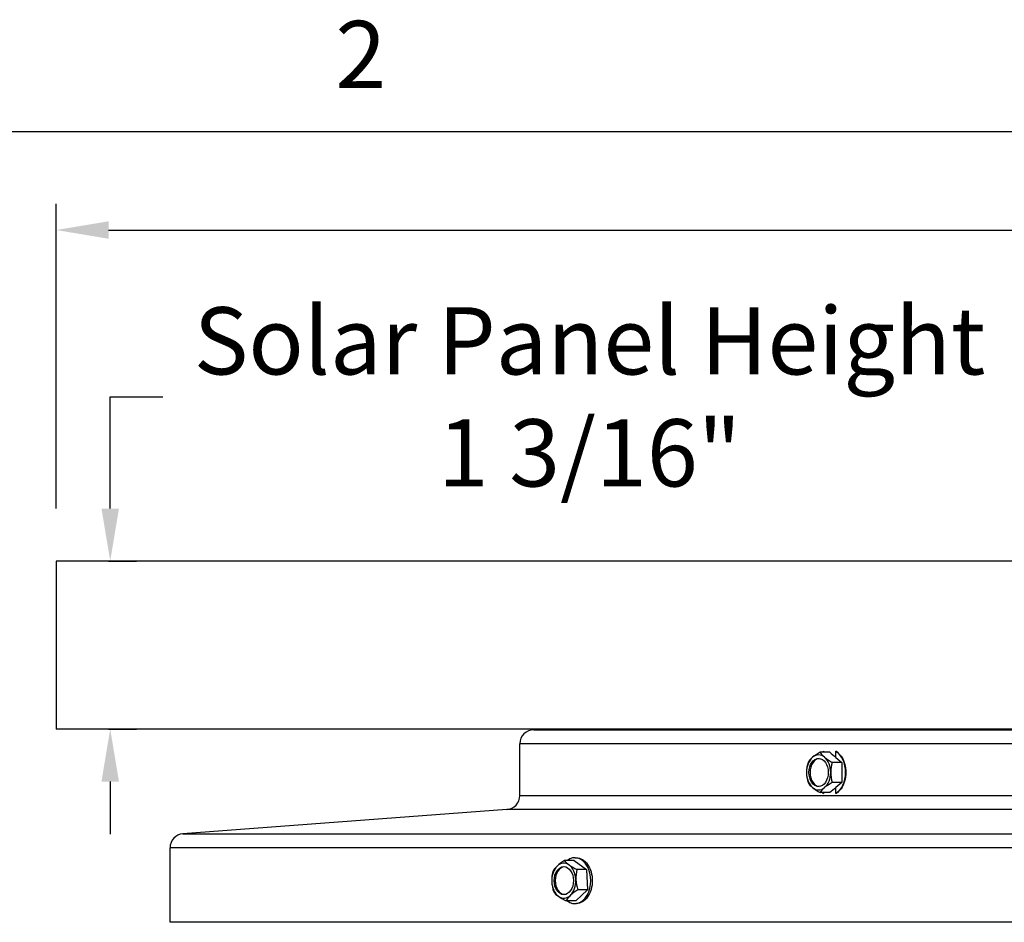
# Model space of a CAD drawing. Units: inches. Extents: x 2 to 86, y 1 to 67.
# Drawn here: x 52.6 to 59.6, y 60.4 to 66.8 of the extents above; entities that cross this region are included whole.
import ezdxf

# ---------------------------------------------------------------- set-up
doc = ezdxf.new("R2010")
doc.units = ezdxf.units.IN
doc.header["$LTSCALE"] = 4
doc.header["$MEASUREMENT"] = 0
for name, color, linetype in [('Border (ANSI)', 7, 'Continuous'), ('DIMENSIONS', 5, 'Continuous'), ('Visible (ANSI)', 7, 'Continuous'), ('Visible Narrow (ANSI)', 7, 'Continuous')]:
    doc.layers.add(name, color=color, linetype=linetype)
doc.styles.add('Arial', font='arial.ttf')
doc.styles.add('Note Text (ANSI)', font='tahoma.ttf')
doc.dimstyles.new('Dimensions', dxfattribs={"dimtxt": 0.16, "dimasz": 0.125, "dimexe": 0.0625, "dimexo": 0.125, "dimgap": 0.09, "dimtad": 0, "dimtih": 1, "dimtoh": 1, "dimzin": 0, "dimdsep": 46, "dimlunit": 5, "dimtxsty": 'Arial', "dimcen": 0, "dimadec": 0, "dimazin": 0, "dimtfac": 1, "dimtofl": 0, "dimtmove": 0, "dimatfit": 3, "dimfxl": 1, "dimfrac": 2, "dimtolj": 1, "dimtzin": 0, "dimarcsym": 0})

# ---------------------------------------------------------------- blocks, each defined once
blk = doc.blocks.new('Borders Default Border')
at = {"layer": 'Border (ANSI)', "flags": 128}
blk.add_lwpolyline([(0.75, 0.5), (0.75, 16.5), (21.25, 16.5), (21.25, 0.5), (0.75, 0.5)], dxfattribs=at)
at = {"layer": 'Border (ANSI)', "insert": (13.7136, 16.54), "char_height": 0.12, "attachment_point": 7, "style": 'Note Text (ANSI)'}
blk.add_mtext('2', dxfattribs=at)
blk = doc.blocks.new('*D17')
at = {"layer": 'Defpoints', "color": 0, "transparency": 16777216}
for p in [(50.7306, 61.7324), (52.8591, 61.7324), (56.1802, 53.5624)]:
    blk.add_point(p, dxfattribs=at)
at = {"layer": 'DIMENSIONS', "color": 0, "lineweight": -2, "transparency": 16777216}
for p, q in [((52.4841, 61.7324), (50.5431, 61.7324)), ((50.7306, 61.3574), (50.7306, 58.9656)), ((50.7306, 53.9374), (50.7306, 56.3292)), ((55.8052, 53.5624), (50.5431, 53.5624))]:
    blk.add_line(p, q, dxfattribs=at)
at = {"layer": 'DIMENSIONS', "color": 0, "transparency": 16777216}
for points in [[(50.6681, 61.3574), (50.7931, 61.3574), (50.7306, 61.7324)], [(50.6681, 53.9374), (50.7931, 53.9374), (50.7306, 53.5624)]]:
    blk.add_solid(points, dxfattribs=at)
at = {"layer": 'DIMENSIONS', "color": 0, "transparency": 16777216, "insert": (50.7306, 57.6474), "char_height": 0.48, "attachment_point": 5, "style": 'Arial'}
blk.add_mtext('\\A1;Head\\PHeight\\P8 1/8"', dxfattribs=at)
blk = doc.blocks.new('*D18')
at = {"layer": 'Defpoints', "color": 0, "transparency": 16777216}
for p in [(52.8591, 62.9324), (53.246, 62.9324), (52.8591, 61.7324)]:
    blk.add_point(p, dxfattribs=at)
at = {"layer": 'DIMENSIONS', "color": 0, "lineweight": -2, "transparency": 16777216}
for p, q in [((53.246, 63.3074), (53.246, 64.1049)), ((53.246, 64.1049), (53.621, 64.1049)), ((53.2341, 62.9324), (53.4335, 62.9324)), ((53.2341, 61.7324), (53.4335, 61.7324)), ((53.246, 61.3574), (53.246, 60.9824))]:
    blk.add_line(p, q, dxfattribs=at)
at = {"layer": 'DIMENSIONS', "color": 0, "transparency": 16777216}
for points in [[(53.1835, 63.3074), (53.3085, 63.3074), (53.246, 62.9324)], [(53.1835, 61.3574), (53.3085, 61.3574), (53.246, 61.7324)]]:
    blk.add_solid(points, dxfattribs=at)
at = {"layer": 'DIMENSIONS', "color": 0, "transparency": 16777216, "insert": (56.6692, 64.1049), "char_height": 0.48, "attachment_point": 5, "style": 'Arial'}
blk.add_mtext('\\A1;Solar Panel Height\\P1 3/16"', dxfattribs=at)
blk = doc.blocks.new('*D16')
at = {"layer": 'Defpoints', "color": 0, "transparency": 16777216}
for p in [(75.6091, 65.2963), (52.8591, 62.9324), (75.6091, 62.9324)]:
    blk.add_point(p, dxfattribs=at)
at = {"layer": 'DIMENSIONS', "color": 0, "lineweight": -2, "transparency": 16777216}
for p, q in [((52.8591, 63.3074), (52.8591, 65.4838)), ((75.6091, 63.3074), (75.6091, 65.4838)), ((53.2341, 65.2963), (59.8468, 65.2963)), ((75.2341, 65.2963), (68.5589, 65.2963))]:
    blk.add_line(p, q, dxfattribs=at)
at = {"layer": 'DIMENSIONS', "color": 0, "transparency": 16777216}
for points in [[(53.2341, 65.3588), (53.2341, 65.2338), (52.8591, 65.2963)], [(75.2341, 65.3588), (75.2341, 65.2338), (75.6091, 65.2963)]]:
    blk.add_solid(points, dxfattribs=at)
at = {"layer": 'DIMENSIONS', "color": 0, "transparency": 16777216, "insert": (64.2028, 65.2963), "char_height": 0.48, "width": 8.435728, "attachment_point": 5, "style": 'Arial'}
blk.add_mtext('\\A1;Solar Panel Width = 22 3/4"', dxfattribs=at)

msp = doc.modelspace()

# ---------------------------------------------------------------- linework, layer by layer
at = {"layer": 'Visible (ANSI)'}
for p, q in [((75.60908, 62.93239), (52.85908, 62.93239)), ((52.85908, 62.93239), (52.85908, 61.73239)), ((59.73408, 61.73239), (52.85908, 61.73239)), ((56.27158, 61.72736), (59.73408, 61.72736)), ((56.17158, 61.25764), (56.17158, 61.62736)), ((58.38509, 61.56697), (58.31674, 61.56697)), ((58.47144, 61.49481), (58.40292, 61.49481)), ((58.42895, 61.53039), (58.47144, 61.49481)), ((58.47144, 61.49481), (58.47144, 61.35047)), ((58.47144, 61.35047), (58.40292, 61.35047)), ((58.47144, 61.35047), (58.42895, 61.31489)), ((58.38509, 61.2783), (58.31674, 61.2783)), ((56.07906, 61.15792), (53.76572, 60.9843)), ((53.67321, 60.35236), (53.67321, 60.88458)), ((56.55919, 60.79385), (56.49066, 60.79385)), ((56.55919, 60.79385), (56.64823, 60.72942)), ((56.56524, 60.81378), (56.57529, 60.81378)), ((56.64823, 60.72942), (56.5797, 60.72942)), ((56.64823, 60.72942), (56.65428, 60.58535)), ((56.65428, 60.58535), (56.5713, 60.5057)), ((56.65428, 60.58535), (56.58576, 60.58535)), ((56.5713, 60.5057), (56.50277, 60.5057)), ((56.56524, 60.48578), (56.57529, 60.48578)), ((74.73246, 60.35236), (53.67321, 60.35236))]:
    msp.add_line(p, q, dxfattribs=at)
for centre, start, end in [((56.27158, 61.62736), 90, 180), ((56.07158, 61.25764), 274.291933, 0), ((53.77321, 60.88458), 94.291933, 180)]:
    msp.add_arc(centre, 0.1, start, end, dxfattribs=at)
for centre, major_axis, ratio, start_param, end_param in [((58.39055, 61.53089), (0.16424, 0.06537), 0.3621942, 1.8885681, 2.3091025), ((58.30558, 61.42264), (0, 0.125), 0.6893921, 5.7595865, 6.8067841), ((58.47673, 61.53089), (0.16424, -0.06537), 0.3621942, 3.5535485, 3.9740828), ((58.38527, 61.42264), (0, 0.164), 0.6893921, 0.3967177, 0.4947086), ((58.38527, 61.42264), (0, -0.164), 0.6893921, 0.3967177, 2.7448749), ((58.30558, 61.42264), (0, -0.125), 0.6893921, 3.6651914, 4.712389), ((58.34747, 61.42264), (0, 0.17678), 0.7243884, 1.150262, 1.5707963), ((58.39055, 61.53089), (0.16424, 0.06537), 0.3621942, 2.3091025, 2.7296368), ((58.31355, 61.42264), (0, 0.1), 0.6893921, 0.0578242, 3.0837684), ((58.47673, 61.53089), (0.16424, -0.06537), 0.3621942, 3.9740828, 4.3946172), ((58.30558, 61.42264), (0, 0.125), 0.6893921, 4.712389, 5.7595865), ((58.51981, 61.42264), (0, -0.17678), 0.7243884, 4.2918546, 4.712389), ((58.34747, 61.42264), (0, 0.17678), 0.7243884, 1.5707963, 1.9913307), ((58.30558, 61.42264), (0, -0.125), 0.6893921, 4.712389, 5.7595865), ((58.30558, 61.42264), (0, 0.125), 0.6893921, 3.6651914, 4.712389), ((58.51981, 61.42264), (0, -0.17678), 0.7243884, 4.712389, 5.1329233), ((58.39055, 61.31438), (-0.16424, 0.06537), 0.3621942, 0.4119558, 0.8324902), ((58.47673, 61.31438), (-0.16424, -0.06537), 0.3621942, 5.0301608, 5.4506951), ((58.39055, 61.31438), (-0.16424, 0.06537), 0.3621942, 0.8324902, 1.2530245), ((58.30558, 61.42264), (0, -0.125), 0.6893921, 5.7595865, 6.8067841), ((58.47673, 61.31438), (-0.16424, -0.06537), 0.3621942, 5.4506951, 5.8712295), ((58.38527, 61.42264), (0, 0.164), 0.6893921, 2.6468841, 2.7448749), ((56.56524, 60.64978), (0, 0.164), 0.6893921, 2.6434604, 6.7813176), ((56.56607, 60.75402), (0.16084, 0.07336), 0.3996936, 1.8698478, 2.2903821), ((56.48556, 60.64978), (0, 0.125), 0.6893921, 5.8204692, 6.8676667), ((56.65208, 60.76163), (0.16717, -0.05749), 0.3233527, 3.5372316, 3.9577659), ((56.65208, 60.76163), (0.16717, -0.05749), 0.3233527, 3.9577659, 4.3783003), ((56.48556, 60.64978), (0, 0.125), 0.6893921, 4.7732716, 5.8204692), ((56.48556, 60.64978), (0, -0.125), 0.6893921, 3.7260741, 4.7732716), ((56.5276, 60.64217), (-0.01557, 0.17609), 0.7230462, 1.0864151, 1.5069494), ((56.56607, 60.75402), (0.16084, 0.07336), 0.3996936, 2.2903821, 2.7109165), ((56.49353, 60.64978), (0, 0.1), 0.6893921, 0.0578242, 3.0837684), ((56.69963, 60.65738), (0.01557, -0.17609), 0.7230462, 4.2280078, 4.6485421), ((56.48556, 60.64978), (0, -0.125), 0.6893921, 4.7732716, 5.8204692), ((56.5276, 60.64217), (-0.01557, 0.17609), 0.7230462, 1.5069494, 1.9274838), ((56.48556, 60.64978), (0, 0.125), 0.6893921, 3.7260741, 4.7732716), ((56.69963, 60.65738), (0.01557, -0.17609), 0.7230462, 4.6485421, 5.0690764), ((56.57515, 60.53792), (-0.16717, 0.05749), 0.3233527, 0.3956389, 0.8161733), ((56.66116, 60.54553), (-0.16084, -0.07336), 0.3996936, 5.0114405, 5.4319748), ((56.48556, 60.64978), (0, -0.125), 0.6893921, 5.8204692, 6.8676667), ((56.57515, 60.53792), (-0.16717, 0.05749), 0.3233527, 0.8161733, 1.2367076), ((56.66116, 60.54553), (-0.16084, -0.07336), 0.3996936, 5.4319748, 5.8525091)]:
    msp.add_ellipse(centre, major_axis=major_axis, ratio=ratio, start_param=start_param, end_param=end_param, dxfattribs=at)
for centre, major_axis in [((58.30558, 61.42264), (0, -0.1)), ((56.48556, 60.64978), (0, 0.1))]:
    msp.add_ellipse(centre, major_axis=major_axis, ratio=0.6893921, dxfattribs=at)
at = {"layer": 'Visible Narrow (ANSI)'}
for p, q in [((72.23408, 61.62736), (56.17158, 61.62736)), ((58.34158, 61.5739), (58.34158, 61.56697)), ((58.42895, 61.53039), (58.42895, 61.5739)), ((56.17158, 61.25764), (72.23408, 61.25764)), ((58.34158, 61.2783), (58.34158, 61.27137)), ((58.42895, 61.27137), (58.42895, 61.31489)), ((72.3266, 61.15792), (56.07906, 61.15792)), ((53.76572, 60.9843), (74.63994, 60.9843)), ((74.73246, 60.88458), (53.67321, 60.88458))]:
    msp.add_line(p, q, dxfattribs=at)
for centre, major_axis, start_param, end_param in [((64.20283, 61.56697), (7.92453, -3.69987), 4.0654424, 4.0733327), ((64.20283, 61.2783), (-7.92453, -3.69987), 5.3514453, 5.3593356)]:
    msp.add_ellipse(centre, major_axis=major_axis, ratio=0.3526859, start_param=start_param, end_param=end_param, dxfattribs=at)
for points, knots in [([(58.42895, 61.5739), (58.44283, 61.56554), (58.45555, 61.55302), (58.47583, 61.52404), (58.48469, 61.5056), (58.49646, 61.46519), (58.49936, 61.44323), (58.49936, 61.40204), (58.49646, 61.38008), (58.48469, 61.33967), (58.47583, 61.32123), (58.45555, 61.29226), (58.44283, 61.27974), (58.42895, 61.27137)], [0.7861608, 0.7861608, 0.7861608, 0.7861608, 0.94150372, 0.94150372, 1.09842101, 1.09842101, 1.2553383, 1.2553383, 1.41225559, 1.41225559, 1.56917287, 1.56917287, 1.72451579, 1.72451579, 1.72451579, 1.72451579]), ([(56.57529, 60.81378), (56.58949, 60.81378), (56.60468, 60.80966), (56.63271, 60.79292), (56.64555, 60.7803), (56.66586, 60.75118), (56.67468, 60.73274), (56.68639, 60.69233), (56.68928, 60.67037), (56.68928, 60.62918), (56.68639, 60.60722), (56.67468, 60.56681), (56.66586, 60.54837), (56.64555, 60.51925), (56.63271, 60.50663), (56.60468, 60.48989), (56.58949, 60.48578), (56.57529, 60.48578)], [0.6276613, 0.6276613, 0.6276613, 0.6276613, 0.7845767, 0.7845767, 0.941492, 0.941492, 1.0984073, 1.0984073, 1.2553226, 1.2553226, 1.412238, 1.412238, 1.5691533, 1.5691533, 1.7260686, 1.7260686, 1.882984, 1.882984, 1.882984, 1.882984])]:
    msp.add_open_spline(points, degree=3, knots=knots, dxfattribs=at)

# ---------------------------------------------------------------- block references
at = {"xscale": 4, "yscale": 4, "zscale": 4}
msp.add_blockref('Borders Default Border', (0, 0), dxfattribs=at)

# ---------------------------------------------------------------- dimensions: what is measured, and where the dimension line sits
at = {"layer": 'DIMENSIONS'}
dim = msp.add_linear_dim(base=(53.24603, 62.93239), p1=(52.85908, 61.73239), p2=(52.85908, 62.93239), angle=90, text='Solar Panel Height\\P<>', dimstyle='Dimensions', override={"dimdec": 4, "dimpost": '"'}, dxfattribs=at)
dim.commit()
dim.dimension.update_dxf_attribs({"geometry": '*D18', "text_midpoint": (56.66921, 64.1049), "dimtype": 160})
dim = msp.add_linear_dim(base=(75.60908, 65.29625), p1=(52.85908, 62.93239), p2=(75.60908, 62.93239), text='Solar Panel Width = <>', dimstyle='Dimensions', override={"dimdec": 3, "dimpost": '"'}, dxfattribs=at)
dim.commit()
dim.dimension.update_dxf_attribs({"geometry": '*D16', "text_midpoint": (64.20283, 65.29625), "dimtype": 160})
dim = msp.add_linear_dim(base=(50.73061, 61.73239), p1=(56.18016, 53.56236), p2=(52.85908, 61.73239), angle=90, text='Head\\PHeight\\P<>', dimstyle='Dimensions', override={"dimdec": 3, "dimpost": '"'}, dxfattribs=at)
dim.commit()
dim.dimension.update_dxf_attribs({"geometry": '*D17', "text_midpoint": (50.73061, 57.64737)})

doc.saveas('drawing.dxf')
